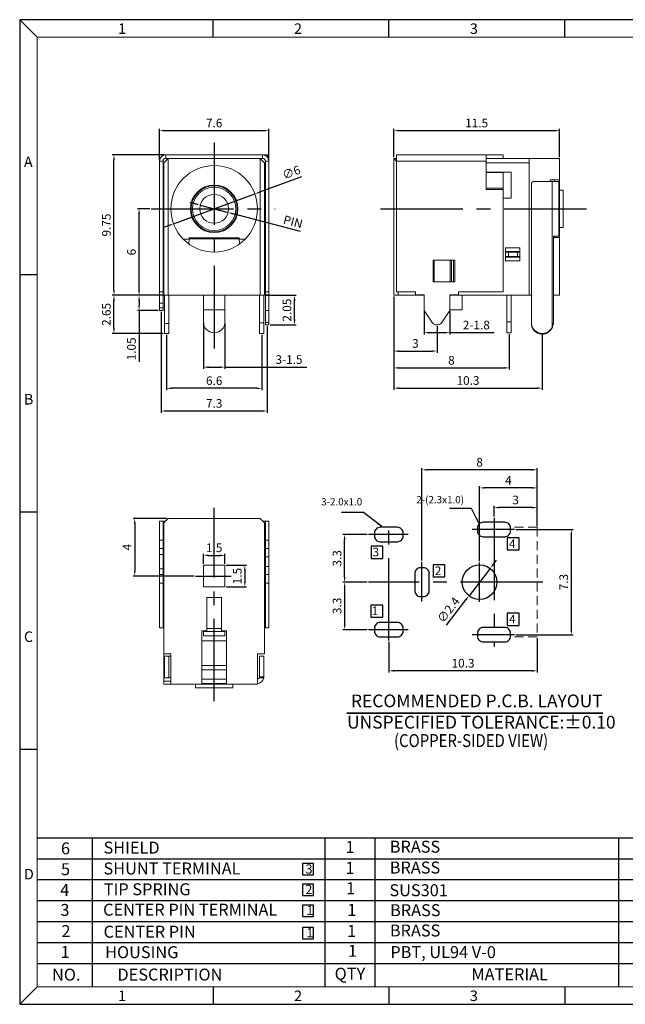
# Model space of a CAD drawing. Units: inches. Extents: x 89 to 189, y 1 to 70.
# Drawn here: x 89 to 131, y 1 to 70 of the extents above; entities that cross this region are included whole.
import ezdxf

# ---------------------------------------------------------------- set-up
doc = ezdxf.new("R2010")
doc.units = ezdxf.units.IN
doc.header["$MEASUREMENT"] = 0
doc.linetypes.add('CENTER2', pattern=[28.575, 19.05, -3.175, 3.175, -3.175])
doc.linetypes.add('DASHED2', pattern=[9.525, 6.35, -3.175])
for name, color, linetype in [('5-3', 2, 'Continuous'), ('cen', 1, 'CENTER2'), ('DIM', 1, 'Continuous'), ('draw', 7, 'Continuous')]:
    doc.layers.add(name, color=color, linetype=linetype)
for name, color, linetype, lineweight in [('DAS', 1, 'DASHED2', 5), ('DC0036A-01', 11, 'Continuous', 20), ('DC0036A-02', 51, 'Continuous', 20), ('DC0036A-03', 91, 'Continuous', 20), ('DC0036A-04', 241, 'Continuous', 20), ('基座', 7, 'Continuous', 20), ('插针', 30, 'Continuous', 20)]:
    doc.layers.add(name, color=color, linetype=linetype, lineweight=lineweight)
doc.styles.add('COMPLEX', font='COMPLEX.SHX', dxfattribs={"bigfont": 'OKV.SHX'})
doc.styles.add('ROMANS', font='romans', dxfattribs={"width": 0.85})
doc.styles.get("Standard").update_dxf_attribs({"font": 'arial.ttf'})
doc.styles.add('YUJUN', font='simplex.shx', dxfattribs={"oblique": 10})
doc.dimstyles.new('0.3', dxfattribs={"dimscale": 0.3, "dimtxt": 2, "dimasz": 1.2, "dimexe": 0.4, "dimexo": 0.3, "dimgap": 0.5, "dimtad": 1, "dimzin": 9, "dimdsep": 46, "dimtxsty": 'ROMANS', "dimcen": 1, "dimclrd": 256, "dimclre": 256, "dimclrt": 6, "dimadec": 1, "dimazin": 2, "dimtfac": 1, "dimtmove": 0, "dimatfit": 3, "dimfxl": 1, "dimlwd": -1, "dimlwe": -1, "dimarcsym": 0})

# ---------------------------------------------------------------- blocks, each defined once
blk = doc.blocks.new('*D66')
at = {"layer": 'DEFPOINTS', "color": 0}
for p in [(99.53, 47.828), (106.13, 47.827), (99.53, 44.027)]:
    blk.add_point(p, dxfattribs=at)
at = {"layer": 'DIM'}
for p, q in [((99.53, 47.738), (99.53, 43.907)), ((106.13, 47.737), (106.13, 43.907)), ((105.77, 44.027), (99.89, 44.027))]:
    blk.add_line(p, q, dxfattribs=at)
for points in [[(99.89, 44.087), (99.89, 43.967), (99.53, 44.027)], [(105.77, 44.087), (105.77, 43.967), (106.13, 44.027)]]:
    blk.add_solid(points, dxfattribs=at)
at = {"layer": 'DIM', "color": 6, "insert": (102.83, 44.477), "char_height": 0.6, "attachment_point": 5, "style": 'ROMANS'}
blk.add_mtext('6.6', dxfattribs=at)
blk = doc.blocks.new('*D67')
at = {"layer": 'DEFPOINTS', "color": 0}
for p in [(99.155, 49.422), (106.505, 48.422), (106.505, 42.454)]:
    blk.add_point(p, dxfattribs=at)
at = {"layer": 'DIM'}
for p, q in [((99.155, 49.332), (99.155, 42.334)), ((106.505, 48.332), (106.505, 42.334)), ((99.515, 42.454), (106.145, 42.454))]:
    blk.add_line(p, q, dxfattribs=at)
for points in [[(99.515, 42.514), (99.515, 42.394), (99.155, 42.454)], [(106.145, 42.514), (106.145, 42.394), (106.505, 42.454)]]:
    blk.add_solid(points, dxfattribs=at)
at = {"layer": 'DIM', "color": 6, "insert": (102.83, 42.904), "char_height": 0.6, "attachment_point": 5, "style": 'ROMANS'}
blk.add_mtext('7.3', dxfattribs=at)
blk = doc.blocks.new('*D68')
at = {"layer": 'DEFPOINTS', "color": 0}
for p in [(103.58, 31.754), (103.58, 30.254), (104.959, 30.254)]:
    blk.add_point(p, dxfattribs=at)
at = {"layer": 'DIM'}
for p, q in [((103.67, 31.754), (105.079, 31.754)), ((104.959, 31.394), (104.959, 30.614)), ((103.67, 30.254), (105.079, 30.254))]:
    blk.add_line(p, q, dxfattribs=at)
for points in [[(104.899, 31.394), (105.019, 31.394), (104.959, 31.754)], [(104.899, 30.614), (105.019, 30.614), (104.959, 30.254)]]:
    blk.add_solid(points, dxfattribs=at)
at = {"layer": 'DIM', "color": 6, "insert": (104.509, 31.004), "char_height": 0.6, "attachment_point": 5, "rotation": 90, "style": 'ROMANS'}
blk.add_mtext('1.5', dxfattribs=at)
blk = doc.blocks.new('*D69')
at = {"layer": 'DEFPOINTS', "color": 0}
for p in [(103.58, 32.436), (102.08, 31.754), (103.58, 31.754)]:
    blk.add_point(p, dxfattribs=at)
at = {"layer": 'DIM'}
for p, q in [((102.08, 31.844), (102.08, 32.556)), ((102.44, 32.436), (103.22, 32.436)), ((103.58, 31.844), (103.58, 32.556))]:
    blk.add_line(p, q, dxfattribs=at)
for points in [[(102.44, 32.496), (102.44, 32.376), (102.08, 32.436)], [(103.22, 32.496), (103.22, 32.376), (103.58, 32.436)]]:
    blk.add_solid(points, dxfattribs=at)
at = {"layer": 'DIM', "color": 6, "insert": (102.83, 32.886), "char_height": 0.6, "attachment_point": 5, "style": 'ROMANS'}
blk.add_mtext('1.5', dxfattribs=at)
blk = doc.blocks.new('*D70')
at = {"layer": 'DEFPOINTS', "color": 0}
for p in [(99.63, 35.004), (97.319, 31.004), (101.534, 31.004)]:
    blk.add_point(p, dxfattribs=at)
at = {"layer": 'DIM'}
for p, q in [((99.54, 35.004), (97.199, 35.004)), ((97.319, 34.644), (97.319, 31.364)), ((101.444, 31.004), (97.199, 31.004))]:
    blk.add_line(p, q, dxfattribs=at)
for points in [[(97.259, 34.644), (97.379, 34.644), (97.319, 35.004)], [(97.259, 31.364), (97.379, 31.364), (97.319, 31.004)]]:
    blk.add_solid(points, dxfattribs=at)
at = {"layer": 'DIM', "color": 6, "insert": (96.869, 33.004), "char_height": 0.6, "attachment_point": 5, "rotation": 90, "style": 'ROMANS'}
blk.add_mtext('4', dxfattribs=at)
blk = doc.blocks.new('*D71')
at = {"layer": 'DEFPOINTS', "color": 0}
for p in [(117.391, 49.477), (119.191, 49.477), (117.391, 47.887)]:
    blk.add_point(p, dxfattribs=at)
at = {"layer": 'DIM'}
for p, q in [((117.391, 49.387), (117.391, 47.767)), ((119.191, 49.387), (119.191, 47.767)), ((117.751, 47.887), (118.831, 47.887)), ((119.191, 47.887), (122.26, 47.887))]:
    blk.add_line(p, q, dxfattribs=at)
for points in [[(117.751, 47.947), (117.751, 47.827), (117.391, 47.887)], [(118.831, 47.947), (118.831, 47.827), (119.191, 47.887)]]:
    blk.add_solid(points, dxfattribs=at)
at = {"layer": 'DIM', "color": 6, "insert": (121.018, 48.337), "char_height": 0.6, "attachment_point": 5, "style": 'ROMANS'}
blk.add_mtext('2-1.8', dxfattribs=at)
blk = doc.blocks.new('*D72')
at = {"layer": 'DEFPOINTS', "color": 0}
for p in [(126.791, 61.901), (115.291, 59.977), (126.791, 59.977)]:
    blk.add_point(p, dxfattribs=at)
at = {"layer": 'DIM'}
for p, q in [((115.291, 60.067), (115.291, 62.021)), ((115.651, 61.901), (126.431, 61.901)), ((126.791, 60.067), (126.791, 62.021))]:
    blk.add_line(p, q, dxfattribs=at)
for points in [[(115.651, 61.961), (115.651, 61.841), (115.291, 61.901)], [(126.431, 61.961), (126.431, 61.841), (126.791, 61.901)]]:
    blk.add_solid(points, dxfattribs=at)
at = {"layer": 'DIM', "color": 6, "insert": (121.041, 62.351), "char_height": 0.6, "attachment_point": 5, "style": 'ROMANS'}
blk.add_mtext('11.5', dxfattribs=at)
blk = doc.blocks.new('*D73')
at = {"layer": 'DEFPOINTS', "color": 0}
for p in [(115.291, 50.477), (125.591, 47.827), (125.591, 44.042)]:
    blk.add_point(p, dxfattribs=at)
at = {"layer": 'DIM'}
for p, q in [((115.291, 50.387), (115.291, 43.922)), ((125.591, 47.737), (125.591, 43.922)), ((115.651, 44.042), (125.231, 44.042))]:
    blk.add_line(p, q, dxfattribs=at)
for points in [[(115.651, 44.102), (115.651, 43.982), (115.291, 44.042)], [(125.231, 44.102), (125.231, 43.982), (125.591, 44.042)]]:
    blk.add_solid(points, dxfattribs=at)
at = {"layer": 'DIM', "color": 6, "insert": (120.441, 44.492), "char_height": 0.6, "attachment_point": 5, "style": 'ROMANS'}
blk.add_mtext('10.3', dxfattribs=at)
blk = doc.blocks.new('*D74')
at = {"layer": 'DEFPOINTS', "color": 0}
for p in [(115.291, 50.477), (123.291, 47.878), (123.291, 45.441)]:
    blk.add_point(p, dxfattribs=at)
at = {"layer": 'DIM'}
for p, q in [((115.291, 50.387), (115.291, 45.321)), ((123.291, 47.788), (123.291, 45.321)), ((115.651, 45.441), (122.931, 45.441))]:
    blk.add_line(p, q, dxfattribs=at)
for points in [[(115.651, 45.501), (115.651, 45.381), (115.291, 45.441)], [(122.931, 45.501), (122.931, 45.381), (123.291, 45.441)]]:
    blk.add_solid(points, dxfattribs=at)
at = {"layer": 'DIM', "color": 6, "insert": (119.291, 45.891), "char_height": 0.6, "attachment_point": 5, "style": 'ROMANS'}
blk.add_mtext('8', dxfattribs=at)
blk = doc.blocks.new('*D75')
at = {"layer": 'DEFPOINTS', "color": 0}
for p in [(115.291, 50.477), (118.291, 48.422), (118.291, 46.611)]:
    blk.add_point(p, dxfattribs=at)
at = {"layer": 'DIM'}
for p, q in [((115.291, 50.387), (115.291, 46.491)), ((118.291, 48.332), (118.291, 46.491)), ((115.651, 46.611), (117.931, 46.611))]:
    blk.add_line(p, q, dxfattribs=at)
for points in [[(115.651, 46.671), (115.651, 46.551), (115.291, 46.611)], [(117.931, 46.671), (117.931, 46.551), (118.291, 46.611)]]:
    blk.add_solid(points, dxfattribs=at)
at = {"layer": 'DIM', "color": 6, "insert": (116.791, 47.061), "char_height": 0.6, "attachment_point": 5, "style": 'ROMANS'}
blk.add_mtext('3', dxfattribs=at)
blk = doc.blocks.new('*D76')
at = {"layer": 'DEFPOINTS', "color": 0}
for p in [(102.08, 48.628), (103.58, 48.628), (103.58, 45.493)]:
    blk.add_point(p, dxfattribs=at)
at = {"layer": 'DIM'}
for p, q in [((102.08, 48.538), (102.08, 45.373)), ((103.58, 48.538), (103.58, 45.373)), ((102.44, 45.493), (103.22, 45.493)), ((103.58, 45.493), (109.264, 45.493))]:
    blk.add_line(p, q, dxfattribs=at)
for points in [[(102.44, 45.553), (102.44, 45.433), (102.08, 45.493)], [(103.22, 45.553), (103.22, 45.433), (103.58, 45.493)]]:
    blk.add_solid(points, dxfattribs=at)
at = {"layer": 'DIM', "color": 6, "insert": (108.021, 45.943), "char_height": 0.6, "attachment_point": 5, "style": 'ROMANS'}
blk.add_mtext('3-1.5', dxfattribs=at)
blk = doc.blocks.new('*D77')
at = {"layer": 'DEFPOINTS', "color": 0}
for p in [(106.33, 50.477), (108.408, 50.477), (106.63, 48.422)]:
    blk.add_point(p, dxfattribs=at)
at = {"layer": 'DIM'}
for p, q in [((106.42, 50.477), (108.528, 50.477)), ((108.408, 48.782), (108.408, 50.117)), ((106.72, 48.422), (108.528, 48.422))]:
    blk.add_line(p, q, dxfattribs=at)
for points in [[(108.348, 50.117), (108.468, 50.117), (108.408, 50.477)], [(108.348, 48.782), (108.468, 48.782), (108.408, 48.422)]]:
    blk.add_solid(points, dxfattribs=at)
at = {"layer": 'DIM', "color": 6, "insert": (107.958, 49.449), "char_height": 0.6, "attachment_point": 5, "rotation": 90, "style": 'ROMANS'}
blk.add_mtext('2.05', dxfattribs=at)
blk = doc.blocks.new('*D78')
at = {"layer": 'DEFPOINTS', "color": 0}
for p in [(101.863, 56.732), (103.797, 56.222)]:
    blk.add_point(p, dxfattribs=at)
at = {"layer": 'DIM'}
for p, q in [((101.515, 56.824), (101.167, 56.916)), ((101.863, 56.732), (103.797, 56.222)), ((108.817, 54.897), (104.145, 56.13))]:
    blk.add_line(p, q, dxfattribs=at)
for points in [[(101.53, 56.882), (101.499, 56.766), (101.863, 56.732)], [(104.16, 56.188), (104.129, 56.072), (103.797, 56.222)]]:
    blk.add_solid(points, dxfattribs=at)
at = {"layer": 'DIM', "color": 6, "insert": (108.282, 55.503), "char_height": 0.6, "attachment_point": 5, "rotation": 345.21784, "style": 'ROMANS'}
blk.add_mtext('PIN', dxfattribs=at)
blk = doc.blocks.new('*D79')
at = {"layer": 'DEFPOINTS', "color": 0}
for p in [(105.645, 57.512), (100.014, 55.442)]:
    blk.add_point(p, dxfattribs=at)
at = {"layer": 'DIM'}
for p, q in [((108.882, 58.701), (105.983, 57.636)), ((100.014, 55.442), (105.645, 57.512)), ((99.676, 55.318), (99.338, 55.193))]:
    blk.add_line(p, q, dxfattribs=at)
for points in [[(105.963, 57.692), (106.004, 57.58), (105.645, 57.512)], [(99.655, 55.374), (99.697, 55.261), (100.014, 55.442)]]:
    blk.add_solid(points, dxfattribs=at)
at = {"layer": 'DIM', "color": 6, "insert": (108.21, 58.934), "char_height": 0.6, "attachment_point": 5, "rotation": 20.18158, "style": 'ROMANS'}
blk.add_mtext('∅6', dxfattribs=at)
blk = doc.blocks.new('*D80')
at = {"layer": 'DEFPOINTS', "color": 0}
for p in [(95.878, 50.477), (99.33, 50.477), (99.38, 47.828)]:
    blk.add_point(p, dxfattribs=at)
at = {"layer": 'DIM'}
for p, q in [((99.24, 50.477), (95.758, 50.477)), ((95.878, 48.188), (95.878, 50.117)), ((99.29, 47.828), (95.758, 47.828))]:
    blk.add_line(p, q, dxfattribs=at)
for points in [[(95.818, 50.117), (95.938, 50.117), (95.878, 50.477)], [(95.818, 48.188), (95.938, 48.188), (95.878, 47.828)]]:
    blk.add_solid(points, dxfattribs=at)
at = {"layer": 'DIM', "color": 6, "insert": (95.428, 49.152), "char_height": 0.6, "attachment_point": 5, "rotation": 90, "style": 'ROMANS'}
blk.add_mtext('2.65', dxfattribs=at)
blk = doc.blocks.new('*D81')
at = {"layer": 'DEFPOINTS', "color": 0}
for p in [(97.619, 50.477), (99.33, 50.477), (99.03, 49.422)]:
    blk.add_point(p, dxfattribs=at)
at = {"layer": 'DIM'}
for p, q in [((99.24, 50.477), (97.499, 50.477)), ((97.619, 50.117), (97.619, 49.782)), ((98.94, 49.422), (97.499, 49.422)), ((97.619, 49.422), (97.619, 45.87))]:
    blk.add_line(p, q, dxfattribs=at)
for points in [[(97.559, 50.117), (97.679, 50.117), (97.619, 50.477)], [(97.559, 49.782), (97.679, 49.782), (97.619, 49.422)]]:
    blk.add_solid(points, dxfattribs=at)
at = {"layer": 'DIM', "color": 6, "insert": (97.169, 46.761), "char_height": 0.6, "attachment_point": 5, "rotation": 90, "style": 'ROMANS'}
blk.add_mtext('1.05', dxfattribs=at)
blk = doc.blocks.new('*D82')
at = {"layer": 'DEFPOINTS', "color": 0}
for p in [(95.878, 60.227), (99.48, 60.227), (99.33, 50.477)]:
    blk.add_point(p, dxfattribs=at)
at = {"layer": 'DIM'}
for p, q in [((99.39, 60.227), (95.758, 60.227)), ((95.878, 50.837), (95.878, 59.867)), ((99.24, 50.477), (95.758, 50.477))]:
    blk.add_line(p, q, dxfattribs=at)
for points in [[(95.818, 59.867), (95.938, 59.867), (95.878, 60.227)], [(95.818, 50.837), (95.938, 50.837), (95.878, 50.477)]]:
    blk.add_solid(points, dxfattribs=at)
at = {"layer": 'DIM', "color": 6, "insert": (95.428, 55.352), "char_height": 0.6, "attachment_point": 5, "rotation": 90, "style": 'ROMANS'}
blk.add_mtext('9.75', dxfattribs=at)
blk = doc.blocks.new('*D83')
at = {"layer": 'DEFPOINTS', "color": 0}
for p in [(97.619, 56.477), (98.464, 56.477), (99.33, 50.477)]:
    blk.add_point(p, dxfattribs=at)
at = {"layer": 'DIM'}
for p, q in [((98.374, 56.477), (97.499, 56.477)), ((97.619, 50.837), (97.619, 56.117)), ((99.24, 50.477), (97.499, 50.477))]:
    blk.add_line(p, q, dxfattribs=at)
for points in [[(97.559, 56.117), (97.679, 56.117), (97.619, 56.477)], [(97.559, 50.837), (97.679, 50.837), (97.619, 50.477)]]:
    blk.add_solid(points, dxfattribs=at)
at = {"layer": 'DIM', "color": 6, "insert": (97.169, 53.477), "char_height": 0.6, "attachment_point": 5, "rotation": 90, "style": 'ROMANS'}
blk.add_mtext('6', dxfattribs=at)
blk = doc.blocks.new('*D84')
at = {"layer": 'DEFPOINTS', "color": 0}
for p in [(106.63, 61.901), (99.03, 59.777), (106.63, 59.777)]:
    blk.add_point(p, dxfattribs=at)
at = {"layer": 'DIM'}
for p, q in [((99.03, 59.867), (99.03, 62.021)), ((99.39, 61.901), (106.27, 61.901)), ((106.63, 59.867), (106.63, 62.021))]:
    blk.add_line(p, q, dxfattribs=at)
for points in [[(99.39, 61.961), (99.39, 61.841), (99.03, 61.901)], [(106.27, 61.961), (106.27, 61.841), (106.63, 61.901)]]:
    blk.add_solid(points, dxfattribs=at)
at = {"layer": 'DIM', "color": 6, "insert": (102.83, 62.351), "char_height": 0.6, "attachment_point": 5, "style": 'ROMANS'}
blk.add_mtext('7.6', dxfattribs=at)
blk = doc.blocks.new('*D85')
at = {"layer": 'DEFPOINTS', "color": 0}
for p in [(111.883, 33.884), (113.535, 33.884), (113.535, 30.584)]:
    blk.add_point(p, dxfattribs=at)
at = {"layer": 'DIM'}
for p, q in [((113.445, 33.884), (111.763, 33.884)), ((111.883, 30.944), (111.883, 33.524)), ((113.445, 30.584), (111.763, 30.584))]:
    blk.add_line(p, q, dxfattribs=at)
for points in [[(111.823, 33.524), (111.943, 33.524), (111.883, 33.884)], [(111.823, 30.944), (111.943, 30.944), (111.883, 30.584)]]:
    blk.add_solid(points, dxfattribs=at)
at = {"layer": 'DIM', "color": 6, "insert": (111.433, 32.234), "char_height": 0.6, "attachment_point": 5, "rotation": 90, "style": 'ROMANS'}
blk.add_mtext('3.3', dxfattribs=at)
blk = doc.blocks.new('*D86')
at = {"layer": 'DEFPOINTS', "color": 0}
for p in [(121.979, 31.534), (120.513, 29.634)]:
    blk.add_point(p, dxfattribs=at)
at = {"layer": 'DIM'}
for p, q in [((122.199, 31.819), (122.419, 32.104)), ((121.979, 31.534), (120.513, 29.634)), ((118.94, 27.596), (120.293, 29.349))]:
    blk.add_line(p, q, dxfattribs=at)
for points in [[(122.151, 31.856), (122.246, 31.783), (121.979, 31.534)], [(120.245, 29.386), (120.34, 29.312), (120.513, 29.634)]]:
    blk.add_solid(points, dxfattribs=at)
at = {"layer": 'DIM', "color": 6, "insert": (119.15, 28.605), "char_height": 0.6, "attachment_point": 5, "rotation": 52.34649, "style": 'ROMANS'}
blk.add_mtext('∅2.4', dxfattribs=at)
blk = doc.blocks.new('*D87')
at = {"layer": 'DEFPOINTS', "color": 0}
for p in [(113.535, 30.584), (111.883, 27.284), (113.543, 27.284)]:
    blk.add_point(p, dxfattribs=at)
at = {"layer": 'DIM'}
for p, q in [((113.445, 30.584), (111.763, 30.584)), ((111.883, 30.224), (111.883, 27.644)), ((113.453, 27.284), (111.763, 27.284))]:
    blk.add_line(p, q, dxfattribs=at)
for points in [[(111.823, 30.224), (111.943, 30.224), (111.883, 30.584)], [(111.823, 27.644), (111.943, 27.644), (111.883, 27.284)]]:
    blk.add_solid(points, dxfattribs=at)
at = {"layer": 'DIM', "color": 6, "insert": (111.433, 28.934), "char_height": 0.6, "attachment_point": 5, "rotation": 90, "style": 'ROMANS'}
blk.add_mtext('3.3', dxfattribs=at)
blk = doc.blocks.new('*D88')
at = {"layer": 'DEFPOINTS', "color": 0}
for p in [(117.246, 38.371), (125.246, 34.384), (117.246, 31.986)]:
    blk.add_point(p, dxfattribs=at)
at = {"layer": 'DIM'}
for p, q in [((117.246, 32.076), (117.246, 38.491)), ((124.886, 38.371), (117.606, 38.371)), ((125.246, 34.474), (125.246, 38.491))]:
    blk.add_line(p, q, dxfattribs=at)
for points in [[(117.606, 38.431), (117.606, 38.311), (117.246, 38.371)], [(124.886, 38.431), (124.886, 38.311), (125.246, 38.371)]]:
    blk.add_solid(points, dxfattribs=at)
at = {"layer": 'DIM', "color": 6, "insert": (121.246, 38.821), "char_height": 0.6, "attachment_point": 5, "style": 'ROMANS'}
blk.add_mtext('8', dxfattribs=at)
blk = doc.blocks.new('*D89')
at = {"layer": 'DEFPOINTS', "color": 0}
for p in [(121.246, 37.119), (125.246, 34.384), (121.246, 31.939)]:
    blk.add_point(p, dxfattribs=at)
at = {"layer": 'DIM'}
for p, q in [((121.246, 32.029), (121.246, 37.239)), ((124.886, 37.119), (121.606, 37.119)), ((125.246, 34.474), (125.246, 37.239))]:
    blk.add_line(p, q, dxfattribs=at)
for points in [[(121.606, 37.179), (121.606, 37.059), (121.246, 37.119)], [(124.886, 37.179), (124.886, 37.059), (125.246, 37.119)]]:
    blk.add_solid(points, dxfattribs=at)
at = {"layer": 'DIM', "color": 6, "insert": (123.246, 37.569), "char_height": 0.6, "attachment_point": 5, "style": 'ROMANS'}
blk.add_mtext('4', dxfattribs=at)
blk = doc.blocks.new('*D90')
at = {"layer": 'DEFPOINTS', "color": 0}
for p in [(125.246, 26.784), (114.946, 26.533), (114.946, 24.429)]:
    blk.add_point(p, dxfattribs=at)
at = {"layer": 'DIM'}
for p, q in [((125.246, 26.694), (125.246, 24.309)), ((114.946, 26.443), (114.946, 24.309)), ((124.886, 24.429), (115.306, 24.429))]:
    blk.add_line(p, q, dxfattribs=at)
for points in [[(115.306, 24.489), (115.306, 24.369), (114.946, 24.429)], [(124.886, 24.489), (124.886, 24.369), (125.246, 24.429)]]:
    blk.add_solid(points, dxfattribs=at)
at = {"layer": 'DIM', "color": 6, "insert": (120.096, 24.879), "char_height": 0.6, "attachment_point": 5, "style": 'ROMANS'}
blk.add_mtext('10.3', dxfattribs=at)
blk = doc.blocks.new('*D91')
at = {"layer": 'DEFPOINTS', "color": 0}
for p in [(122.246, 35.751), (122.246, 35.041), (125.246, 34.384)]:
    blk.add_point(p, dxfattribs=at)
at = {"layer": 'DIM'}
for p, q in [((122.246, 35.131), (122.246, 35.871)), ((124.886, 35.751), (122.606, 35.751)), ((125.246, 34.474), (125.246, 35.871))]:
    blk.add_line(p, q, dxfattribs=at)
for points in [[(122.606, 35.811), (122.606, 35.691), (122.246, 35.751)], [(124.886, 35.811), (124.886, 35.691), (125.246, 35.751)]]:
    blk.add_solid(points, dxfattribs=at)
at = {"layer": 'DIM', "color": 6, "insert": (123.746, 36.201), "char_height": 0.6, "attachment_point": 5, "style": 'ROMANS'}
blk.add_mtext('3', dxfattribs=at)
blk = doc.blocks.new('*D92')
at = {"layer": 'DEFPOINTS', "color": 0}
for p in [(123.67, 34.234), (123.67, 26.934), (127.609, 26.934)]:
    blk.add_point(p, dxfattribs=at)
at = {"layer": 'DIM'}
for p, q in [((123.76, 34.234), (127.729, 34.234)), ((127.609, 33.874), (127.609, 27.294)), ((123.76, 26.934), (127.729, 26.934))]:
    blk.add_line(p, q, dxfattribs=at)
for points in [[(127.549, 33.874), (127.669, 33.874), (127.609, 34.234)], [(127.549, 27.294), (127.669, 27.294), (127.609, 26.934)]]:
    blk.add_solid(points, dxfattribs=at)
at = {"layer": 'DIM', "color": 6, "insert": (127.159, 30.584), "char_height": 0.6, "attachment_point": 5, "rotation": 90, "style": 'ROMANS'}
blk.add_mtext('7.3', dxfattribs=at)

msp = doc.modelspace()

# ---------------------------------------------------------------- linework, layer by layer
at = {"color": 0, "linetype": 'Continuous'}
for p, q in [((90.557, 68.377), (89.336, 69.597)), ((102.758, 68.377), (102.758, 69.597)), ((114.959, 68.377), (114.959, 69.597)), ((127.16, 68.377), (127.16, 69.597)), ((90.557, 51.905), (89.336, 51.905)), ((90.557, 35.433), (89.336, 35.433)), ((90.557, 18.962), (89.336, 18.962)), ((90.557, 2.516), (89.336, 1.296)), ((102.758, 2.516), (102.758, 1.296)), ((114.959, 2.516), (114.959, 1.296)), ((127.16, 2.516), (127.16, 1.296))]:
    msp.add_line(p, q, dxfattribs=at)
for p, q in [((89.336, 69.597), (89.336, 1.296)), ((189.387, 69.597), (89.336, 69.597)), ((94.363, 12.841), (94.363, 2.516)), ((110.516, 12.841), (110.516, 2.516)), ((114.009, 2.516), (114.009, 12.841)), ((130.916, 2.516), (130.916, 12.841)), ((89.336, 1.296), (189.387, 1.296))]:
    msp.add_line(p, q)
at = {"color": 7, "linetype": 'Continuous', "lineweight": 0}
for p, q in [((90.557, 68.377), (188.167, 68.377)), ((90.557, 68.377), (90.557, 2.516)), ((188.167, 2.516), (90.557, 2.516))]:
    msp.add_line(p, q, dxfattribs=at)
at = {"color": 0}
for p, q in [((90.557, 12.841), (142.516, 12.841)), ((90.557, 11.394), (142.516, 11.394)), ((90.557, 9.942), (142.516, 9.942)), ((90.557, 8.489), (142.516, 8.489)), ((90.557, 7.037), (142.516, 7.037)), ((90.557, 5.584), (142.516, 5.584)), ((90.557, 4.132), (142.516, 4.132))]:
    msp.add_line(p, q, dxfattribs=at)
at = {"color": 3}
for points in [[(123.988, 33.646), (123.17, 33.646), (123.17, 32.812), (123.988, 32.812)], [(114.533, 33.067), (113.715, 33.067), (113.715, 32.232), (114.533, 32.232)], [(118.834, 31.773), (118.016, 31.773), (118.016, 30.939), (118.834, 30.939)], [(114.527, 28.974), (113.709, 28.974), (113.709, 28.14), (114.527, 28.14)], [(123.988, 28.418), (123.17, 28.418), (123.17, 27.583), (123.988, 27.583)]]:
    msp.add_lwpolyline(points, close=True, dxfattribs=at)
at = {"color": 2}
for points in [[(108.95, 10.269), (109.733, 10.269), (109.733, 11.052), (108.95, 11.052)], [(108.95, 8.849), (109.733, 8.849), (109.733, 9.632), (108.95, 9.632)], [(108.95, 7.396), (109.733, 7.396), (109.733, 8.179), (108.95, 8.179)], [(108.95, 5.844), (109.733, 5.844), (109.733, 6.627), (108.95, 6.627)]]:
    msp.add_lwpolyline(points, close=True, dxfattribs=at)
at = {"layer": 'cen', "ltscale": 0.3}
for p, q in [((102.83, 61.087), (102.83, 46.505)), ((98.464, 56.477), (107.072, 56.477)), ((114.373, 56.477), (128.665, 56.477)), ((102.83, 22.319), (102.83, 35.734)), ((122.246, 35.041), (122.246, 26.118)), ((114.946, 26.533), (114.946, 34.539)), ((116.282, 33.884), (113.543, 33.884)), ((117.246, 29.248), (117.246, 31.986)), ((121.246, 29.218), (121.246, 31.939)), ((101.534, 31.004), (104.014, 31.004)), ((125.635, 30.584), (113.535, 30.584)), ((116.282, 27.284), (113.543, 27.284)), ((123.67, 26.934), (120.735, 26.934))]:
    msp.add_line(p, q, dxfattribs=at)
msp.add_lwpolyline([(123.67, 34.234), (120.735, 34.234)], dxfattribs=at)
at = {"layer": 'DAS', "ltscale": 0.1}
for p, q in [((125.246, 34.384), (123.396, 34.384)), ((125.246, 34.384), (125.246, 26.784)), ((125.246, 26.784), (123.396, 26.784))]:
    msp.add_line(p, q, dxfattribs=at)
at = {"layer": 'DC0036A-01', "linetype": 'Continuous', "lineweight": 15}
for p, q in [((124.841, 58.177), (124.841, 48.577)), ((126.288, 58.377), (125.041, 58.377)), ((126.288, 58.377), (126.288, 48.301)), ((126.738, 58.377), (126.288, 58.377)), ((126.738, 58.377), (126.738, 54.577)), ((126.382, 48.577), (126.382, 54.577)), ((126.382, 54.577), (126.738, 54.577)), ((105.976, 48.577), (105.976, 50.477)), ((105.98, 50.477), (105.98, 48.577)), ((106.28, 50.477), (106.28, 48.577)), ((106.28, 48.577), (105.98, 48.577)), ((105.98, 48.577), (105.98, 47.827)), ((106.28, 48.577), (106.28, 47.827)), ((105.98, 47.827), (106.28, 47.827)), ((106.28, 25.454), (105.98, 25.454)), ((105.98, 25.454), (105.98, 24.007)), ((106.28, 25.454), (106.28, 24.007)), ((103.68, 23.557), (101.98, 23.557))]:
    msp.add_line(p, q, dxfattribs=at)
for centre, radius, start, end in [((125.041, 58.177), 0.2, 90, 180), ((125.591, 48.577), 0.75, 180, 338.39348), ((105.83, 24.007), 0.15, 270, 347.92226), ((105.83, 24.007), 0.45, 270, 347.92226)]:
    msp.add_arc(centre, radius, start, end, dxfattribs=at)
for points in [[(126.288, 48.301), (126.382, 48.577)], [(105.98, 24.007), (105.976, 23.975)], [(105.976, 23.975), (106.27, 23.912)], [(105.98, 24.007), (106.28, 24.007)], [(106.28, 24.007), (106.27, 23.912)]]:
    msp.add_open_spline(points, degree=1, dxfattribs=at)
at = {"layer": 'DC0036A-02', "linetype": 'Continuous', "lineweight": 15}
for p, q in [((101.067, 54.049), (101.086, 54.384)), ((101.086, 54.384), (104.574, 54.384)), ((104.565, 54.471), (101.094, 54.471)), ((104.574, 54.384), (104.593, 54.049)), ((123.141, 50.477), (123.141, 48.628)), ((123.441, 50.477), (123.441, 48.628)), ((102.08, 48.628), (102.08, 49.477)), ((103.58, 49.477), (103.58, 48.628)), ((123.441, 48.628), (123.141, 48.628)), ((123.141, 48.628), (123.141, 47.878)), ((123.441, 48.628), (123.441, 47.878)), ((123.141, 47.878), (123.441, 47.878)), ((102.33, 27.354), (103.33, 27.354)), ((102.08, 27.154), (102.08, 27.204)), ((102.08, 26.854), (102.08, 27.154)), ((103.58, 27.154), (102.08, 27.154)), ((103.58, 26.854), (102.08, 26.854)), ((103.58, 27.204), (103.58, 27.154)), ((103.58, 26.854), (103.58, 27.154)), ((101.98, 26.515), (103.68, 26.515)), ((101.98, 24.798), (103.68, 24.798))]:
    msp.add_line(p, q, dxfattribs=at)
msp.add_arc((102.83, 48.628), 0.75, 180, 0, dxfattribs=at)
for points, knots in [([(101.086, 54.384), (101.087, 54.4), (101.088, 54.433), (101.091, 54.46), (101.093, 54.473), (101.094, 54.47), (101.094, 54.47)], [0, 0, 0, 0, 0.306828, 0.613656, 0.920485, 1, 1, 1, 1]), ([(104.565, 54.47), (104.566, 54.47), (104.567, 54.473), (104.569, 54.46), (104.571, 54.433), (104.573, 54.4), (104.574, 54.384)], [0, 0, 0, 0, 0.079515, 0.386344, 0.693172, 1, 1, 1, 1])]:
    msp.add_open_spline(points, degree=3, knots=knots, dxfattribs=at)
at = {"layer": 'DC0036A-03', "linetype": 'Continuous', "lineweight": 15}
for p, q in [((123.241, 53.477), (123.041, 53.477)), ((123.241, 53.477), (123.241, 53.177)), ((123.886, 53.477), (123.241, 53.477)), ((123.886, 53.477), (123.886, 53.177)), ((124.041, 53.477), (123.886, 53.477)), ((123.241, 53.177), (123.041, 53.177)), ((123.886, 53.177), (123.241, 53.177)), ((124.041, 53.177), (123.886, 53.177)), ((99.38, 50.477), (99.38, 48.528)), ((99.68, 50.477), (99.68, 48.528)), ((99.38, 48.528), (99.68, 48.528)), ((99.38, 48.528), (99.38, 47.828)), ((99.68, 48.528), (99.68, 47.828)), ((99.38, 47.828), (99.68, 47.828)), ((99.38, 25.454), (99.38, 23.954)), ((99.38, 25.454), (99.68, 25.454)), ((99.68, 25.454), (99.68, 23.954)), ((99.68, 25.454), (99.83, 25.454)), ((99.38, 23.954), (99.68, 23.954)), ((99.83, 23.954), (99.68, 23.954)), ((101.98, 24.504), (103.68, 24.504))]:
    msp.add_line(p, q, dxfattribs=at)
for centre, radius, start, end in [((124.291, 53.302), 0.325, 202.61986, 212.57897), ((125.591, 48.528), 0.75, 180, 350.79319)]:
    msp.add_arc(centre, radius, start, end, dxfattribs=at)
at = {"layer": 'DC0036A-04', "linetype": 'Continuous', "lineweight": 15}
for p, q in [((99.48, 60.227), (99.48, 59.977)), ((99.48, 60.227), (106.18, 60.227)), ((106.18, 60.227), (106.18, 59.977)), ((106.18, 60.227), (106.53, 60.227)), ((106.53, 60.227), (106.53, 60.06)), ((115.491, 60.227), (115.491, 59.777)), ((115.491, 60.227), (121.691, 60.227)), ((121.691, 59.777), (121.691, 60.227)), ((121.691, 60.227), (121.692, 60.227)), ((121.692, 60.227), (121.692, 59.977)), ((121.692, 60.227), (122.891, 60.227)), ((122.891, 60.227), (122.891, 59.977)), ((99.03, 50.722), (99.03, 59.777)), ((99.03, 59.777), (99.28, 59.777)), ((99.28, 50.722), (99.28, 59.777)), ((99.48, 59.977), (99.63, 59.977)), ((106.03, 59.977), (106.18, 59.977)), ((106.63, 59.777), (106.38, 59.777)), ((106.38, 59.777), (106.38, 50.722)), ((106.63, 59.777), (106.63, 50.722)), ((115.491, 59.777), (121.691, 59.777)), ((115.491, 59.777), (115.491, 50.722)), ((121.691, 59.977), (121.692, 59.977)), ((121.691, 57.822), (121.691, 59.777)), ((121.692, 59.977), (122.891, 59.977)), ((122.891, 58.998), (121.692, 58.998)), ((121.692, 58.998), (121.692, 57.916)), ((122.891, 57.916), (122.891, 58.998)), ((106.33, 58.613), (106.38, 58.49)), ((106.33, 57.946), (106.38, 57.823)), ((106.38, 57.823), (106.38, 57.823)), ((121.692, 57.822), (121.691, 57.822)), ((121.692, 57.916), (121.692, 57.822)), ((121.692, 57.916), (122.891, 57.916)), ((121.692, 57.822), (122.891, 57.822)), ((122.891, 57.822), (122.891, 57.916)), ((122.891, 50.722), (122.891, 57.822)), ((99.28, 52.922), (99.282, 52.922)), ((99.282, 52.922), (99.282, 51.422)), ((99.33, 52.922), (99.282, 52.922)), ((106.377, 52.922), (106.33, 52.922)), ((106.377, 52.922), (106.377, 51.422)), ((106.377, 52.922), (106.38, 52.922)), ((118.056, 52.923), (118.017, 52.922)), ((118.017, 52.922), (118.017, 51.422)), ((118.104, 52.922), (118.017, 52.922)), ((119.518, 52.923), (118.056, 52.923)), ((118.104, 52.922), (118.104, 51.422)), ((118.104, 52.922), (119.2, 52.922)), ((119.2, 51.422), (119.2, 52.922)), ((119.287, 52.922), (119.2, 52.922)), ((119.287, 51.422), (119.287, 52.922)), ((119.287, 52.922), (119.441, 52.922)), ((119.518, 51.421), (119.518, 52.923)), ((99.282, 51.422), (99.28, 51.422)), ((99.282, 51.422), (99.33, 51.422)), ((106.33, 51.422), (106.377, 51.422)), ((106.38, 51.422), (106.377, 51.422)), ((118.017, 51.422), (118.017, 51.421)), ((118.017, 51.422), (118.104, 51.422)), ((118.017, 51.421), (119.518, 51.421)), ((119.2, 51.422), (118.104, 51.422)), ((119.2, 51.422), (119.287, 51.422)), ((119.441, 51.422), (119.287, 51.422)), ((99.03, 50.722), (99.28, 50.722)), ((99.03, 50.522), (99.03, 50.722)), ((99.28, 50.522), (99.28, 50.722)), ((106.63, 50.722), (106.38, 50.722)), ((106.38, 50.722), (106.38, 50.522)), ((106.63, 50.722), (106.63, 50.522)), ((115.491, 50.722), (116.791, 50.722)), ((116.791, 50.722), (116.791, 50.522)), ((119.791, 50.722), (122.891, 50.722)), ((119.791, 50.522), (119.791, 50.722)), ((99.03, 50.522), (99.28, 50.522)), ((99.03, 49.922), (99.03, 50.522)), ((99.03, 49.922), (99.28, 49.922)), ((99.03, 49.601), (99.03, 49.922)), ((99.28, 49.922), (99.28, 50.522)), ((99.28, 49.601), (99.28, 49.922)), ((106.63, 50.522), (106.38, 50.522)), ((106.38, 50.522), (106.38, 49.422)), ((106.63, 50.522), (106.63, 49.422)), ((116.791, 50.522), (117.391, 50.522)), ((117.391, 50.522), (117.391, 49.422)), ((119.191, 50.522), (119.791, 50.522)), ((119.191, 49.422), (119.191, 50.522)), ((99.03, 49.601), (99.28, 49.601)), ((99.03, 49.422), (99.03, 49.601)), ((99.03, 49.422), (99.28, 49.422)), ((99.28, 49.422), (99.28, 49.601)), ((106.63, 49.422), (106.38, 49.422)), ((106.38, 49.422), (106.38, 48.595)), ((106.63, 49.422), (106.63, 48.595)), ((117.391, 49.422), (117.962, 48.595)), ((118.62, 48.595), (119.191, 49.422)), ((106.63, 48.595), (106.38, 48.595)), ((106.38, 48.595), (106.38, 48.422)), ((106.63, 48.595), (106.63, 48.422)), ((106.38, 48.422), (106.63, 48.422)), ((99.03, 34.804), (99.28, 34.804)), ((99.03, 33.504), (99.03, 34.804)), ((99.28, 33.504), (99.28, 34.804)), ((99.28, 34.804), (99.43, 34.804)), ((106.23, 34.804), (106.38, 34.804)), ((106.63, 34.804), (106.38, 34.804)), ((106.38, 34.804), (106.38, 33.504)), ((106.63, 34.804), (106.63, 33.504)), ((99.03, 33.504), (99.28, 33.504)), ((99.03, 32.904), (99.03, 33.504)), ((99.28, 32.904), (99.28, 33.504)), ((106.63, 33.504), (106.38, 33.504)), ((106.38, 33.504), (106.38, 32.904)), ((106.63, 33.504), (106.63, 32.904)), ((99.03, 32.904), (99.28, 32.904)), ((99.03, 32.508), (99.03, 32.904)), ((99.28, 32.508), (99.28, 32.904)), ((106.63, 32.904), (106.38, 32.904)), ((106.38, 32.904), (106.38, 32.333)), ((106.63, 32.904), (106.63, 32.333)), ((99.03, 32.508), (99.28, 32.508)), ((99.03, 31.5), (99.03, 32.508)), ((99.28, 31.5), (99.28, 32.508)), ((99.28, 32.263), (99.282, 32.263)), ((99.282, 32.263), (99.33, 32.106)), ((106.33, 32.106), (106.377, 32.263)), ((106.38, 32.263), (106.377, 32.263)), ((106.63, 32.333), (106.38, 32.333)), ((106.38, 32.333), (106.38, 31.675)), ((106.63, 32.333), (106.63, 31.675)), ((99.03, 31.5), (99.28, 31.5)), ((99.03, 31.104), (99.03, 31.5)), ((99.28, 31.104), (99.28, 31.5)), ((106.63, 31.675), (106.38, 31.675)), ((106.38, 31.675), (106.38, 31.104)), ((106.63, 31.675), (106.63, 31.104)), ((99.03, 31.104), (99.28, 31.104)), ((99.03, 30.504), (99.03, 31.104)), ((99.28, 31.41), (99.33, 31.246)), ((99.28, 30.504), (99.28, 31.104)), ((106.33, 31.246), (106.38, 31.41)), ((106.63, 31.104), (106.38, 31.104)), ((106.38, 31.104), (106.38, 30.504)), ((106.63, 31.104), (106.63, 30.504)), ((99.03, 30.504), (99.28, 30.504)), ((99.03, 27.404), (99.03, 30.504)), ((99.28, 27.404), (99.28, 30.504)), ((106.63, 30.504), (106.38, 30.504)), ((106.38, 30.504), (106.38, 27.404)), ((106.63, 30.504), (106.63, 27.404)), ((106.38, 28.604), (106.33, 28.604)), ((106.33, 28.603), (106.38, 28.603)), ((106.38, 28.603), (106.38, 27.404)), ((99.03, 27.404), (99.28, 27.404)), ((99.33, 27.404), (99.28, 27.404)), ((106.38, 27.404), (106.33, 27.404)), ((106.63, 27.404), (106.38, 27.404))]:
    msp.add_line(p, q, dxfattribs=at)
for centre, radius, start, end in [((99.48, 59.777), 0.45, 90, 180), ((106.18, 59.777), 0.45, 0, 90), ((99.48, 59.777), 0.2, 90, 180), ((106.18, 59.777), 0.2, 0, 90), ((118.291, 48.822), 0.4, 214.60664, 325.39336), ((99.33, 32.278), 0.05, 180, 196.9), ((106.33, 32.278), 0.05, 343.1, 0)]:
    msp.add_arc(centre, radius, start, end, dxfattribs=at)
at = {"layer": 'DIM', "const_width": 0.107, "flags": 128}
msp.add_lwpolyline([(112.015, 21.499), (129.809, 21.499)], dxfattribs=at)
at = {"layer": 'draw'}
for points in [[(115.546, 33.384, 0.414214), (115.946, 33.784), (115.946, 33.984, 0.414214), (115.546, 34.384), (114.346, 34.384, 0.414214), (113.946, 33.984), (113.946, 33.784, 0.414214), (114.346, 33.384)], [(121.496, 34.734, 0.414214), (121.096, 34.334), (121.096, 34.134, 0.414214), (121.496, 33.734), (122.996, 33.734, 0.414214), (123.396, 34.134), (123.396, 34.334, 0.414214), (122.996, 34.734)], [(116.746, 29.984, 0.414214), (117.146, 29.584), (117.346, 29.584, 0.414214), (117.746, 29.984), (117.746, 31.184, 0.414214), (117.346, 31.584), (117.146, 31.584, 0.414214), (116.746, 31.184)], [(115.546, 26.784, 0.414214), (115.946, 27.184), (115.946, 27.384, 0.414214), (115.546, 27.784), (114.346, 27.784, 0.414214), (113.946, 27.384), (113.946, 27.184, 0.414214), (114.346, 26.784)], [(121.496, 27.434, 0.414214), (121.096, 27.034), (121.096, 26.834, 0.414214), (121.496, 26.434), (122.996, 26.434, 0.414214), (123.396, 26.834), (123.396, 27.034, 0.414214), (122.996, 27.434)]]:
    msp.add_lwpolyline(points, format="xyb", close=True, dxfattribs=at)
msp.add_circle((121.246, 30.584), 1.2, dxfattribs=at)
at = {"layer": '基座', "linetype": 'Continuous', "lineweight": 15}
for p, q in [((99.33, 59.677), (99.63, 59.977)), ((99.33, 50.477), (99.33, 59.677)), ((99.63, 50.477), (99.63, 59.977)), ((99.63, 59.977), (106.03, 59.977)), ((106.03, 59.977), (106.03, 50.477)), ((106.03, 59.977), (106.33, 59.677)), ((106.33, 59.677), (106.33, 50.477)), ((115.291, 59.977), (115.491, 59.977)), ((115.291, 59.977), (115.491, 59.777)), ((115.291, 59.977), (115.291, 50.477)), ((124.691, 59.677), (121.691, 59.677)), ((122.891, 59.977), (124.691, 59.977)), ((124.691, 59.677), (124.691, 59.977)), ((124.691, 59.977), (126.791, 59.977)), ((124.691, 50.477), (124.691, 59.677)), ((126.791, 58.477), (126.791, 59.977)), ((121.691, 59.027), (123.441, 59.027)), ((123.441, 59.027), (123.441, 57.227)), ((126.141, 58.477), (126.791, 58.477)), ((126.141, 58.377), (126.141, 58.477)), ((126.441, 58.477), (126.441, 58.377)), ((126.791, 58.477), (126.791, 57.777)), ((123.441, 57.227), (122.891, 57.227)), ((126.791, 55.177), (126.791, 54.477)), ((100.687, 54.377), (101.085, 54.377)), ((104.574, 54.377), (104.972, 54.377)), ((126.791, 54.477), (126.382, 54.477)), ((126.441, 54.577), (126.441, 54.477)), ((126.791, 50.477), (126.791, 54.477)), ((123.041, 53.777), (124.041, 53.777)), ((123.041, 52.877), (123.041, 53.777)), ((124.041, 53.527), (123.041, 53.527)), ((124.041, 53.777), (124.041, 52.877)), ((119.441, 52.923), (119.441, 51.421)), ((123.041, 53.127), (124.041, 53.127)), ((124.041, 52.877), (123.041, 52.877)), ((115.591, 50.722), (115.591, 50.477)), ((99.33, 50.477), (99.63, 50.477)), ((106.03, 50.477), (99.63, 50.477)), ((102.08, 50.477), (102.08, 49.477)), ((103.58, 49.477), (103.58, 50.477)), ((106.03, 50.477), (106.33, 50.477)), ((115.291, 50.477), (115.591, 50.477)), ((117.391, 50.477), (115.591, 50.477)), ((124.691, 50.477), (119.191, 50.477)), ((120.041, 50.477), (120.041, 49.477)), ((124.841, 50.477), (124.691, 50.477)), ((126.791, 50.477), (126.382, 50.477)), ((102.08, 49.477), (103.58, 49.477)), ((119.191, 49.477), (120.041, 49.477)), ((99.33, 34.704), (99.63, 35.004)), ((106.03, 35.004), (99.63, 35.004)), ((106.03, 35.004), (106.33, 34.704)), ((99.33, 25.604), (99.33, 34.704)), ((106.33, 25.604), (106.33, 34.704)), ((102.08, 31.754), (103.58, 31.754)), ((102.08, 30.254), (102.08, 31.754)), ((103.58, 31.754), (103.58, 30.254)), ((103.58, 30.254), (102.08, 30.254)), ((102.33, 29.504), (103.33, 29.504)), ((102.33, 27.204), (102.33, 29.504)), ((103.33, 29.504), (103.33, 27.204)), ((101.98, 27.204), (102.33, 27.204)), ((101.98, 23.504), (101.98, 27.204)), ((103.33, 27.204), (103.68, 27.204)), ((103.68, 27.204), (103.68, 23.504)), ((99.33, 25.604), (99.83, 25.604)), ((99.33, 23.704), (99.33, 25.604)), ((99.83, 25.604), (99.83, 23.504)), ((105.83, 25.604), (106.33, 25.604)), ((105.83, 23.504), (105.83, 25.604)), ((99.83, 23.704), (99.33, 23.704)), ((99.33, 23.504), (99.33, 23.704)), ((99.33, 23.504), (99.83, 23.504)), ((99.83, 23.504), (101.98, 23.504)), ((103.68, 23.854), (101.98, 23.854)), ((103.68, 23.504), (105.83, 23.504))]:
    msp.add_line(p, q, dxfattribs=at)
for radius in [3, 1.65]:
    msp.add_circle((102.83, 56.477), radius, dxfattribs=at)
at = {"layer": '插针', "linetype": 'Continuous', "lineweight": 15}
for p, q in [((127.041, 57.777), (126.791, 57.777)), ((126.791, 57.777), (126.791, 55.177)), ((127.041, 57.777), (127.041, 55.177)), ((126.791, 55.177), (127.041, 55.177)), ((101.53, 23.504), (101.53, 23.254)), ((102.769, 23.254), (101.53, 23.254)), ((102.769, 23.504), (101.98, 23.504)), ((103.68, 23.504), (102.769, 23.504)), ((104.13, 23.254), (102.769, 23.254)), ((104.13, 23.254), (104.13, 23.504))]:
    msp.add_line(p, q, dxfattribs=at)
for radius in [1.6, 1.5, 1]:
    msp.add_circle((102.83, 56.477), radius, dxfattribs=at)
for centre, start, end in [((126.691, 57.577), 298.22981, 0), ((126.691, 55.377), 0, 61.77019)]:
    msp.add_arc(centre, 0.1, start, end, dxfattribs=at)

# ---------------------------------------------------------------- texts
at = {"color": 3, "char_height": 0.6, "width": 1.16292, "attachment_point": 9}
for s, insert in [('{\\fSimSun|b0|i0|c134|p2;4}', (123.746, 32.94)), ('{\\fSimSun|b0|i0|c134|p2;3}', (114.274, 32.37)), ('{\\fSimSun|b0|i0|c134|p2;2}', (118.592, 31.067)), ('{\\fSimSun|b0|i0|c134|p2;1}', (114.213, 28.294)), ('{\\fSimSun|b0|i0|c134|p2;4}', (123.746, 27.712))]:
    msp.add_mtext(s, dxfattribs=dict(at, insert=insert))
at = {"color": 0, "linetype": 'Continuous', "lineweight": 0, "attachment_point": 1}
for s, insert, char_height in [('6', (92.202, 12.529), 0.83), ('SHIELD', (95.152, 12.58), 0.83), ('1', (111.935, 12.622), 0.83), ('BRASS ', (115.012, 12.644), 0.83), ('5', (92.202, 11.083), 0.83), ('SHUNT TERMINAL', (95.152, 11.133), 0.82998), ('1', (111.935, 11.176), 0.83), ('BRASS', (115.012, 11.197), 0.83), ('4', (92.151, 9.65), 0.83), ('TIP SPRING', (95.17, 9.69), 0.83), ('1', (111.984, 9.764), 0.83), ('SUS301', (114.991, 9.624), 0.83), ('3', (92.161, 8.256), 0.83), ('CENTER PIN TERMINAL', (95.125, 8.276), 0.82998), ('1', (112.064, 8.26), 0.83), ('BRASS', (115.035, 8.24), 0.83), ('BRASS', (115.021, 6.831), 0.83), ('2', (92.234, 6.79), 0.83), ('CENTER PIN', (95.156, 6.748), 0.83), ('1', (112.05, 6.806), 0.83), ('1', (92.178, 5.341), 0.83), ('HOUSING', (95.263, 5.328), 0.83), ('1', (112.113, 5.42), 0.83), ('PBT, UL94 V-0', (115.054, 5.332), 0.82998), ('NO.', (91.58, 3.769), 0.83), ('DESCRIPTION', (96.119, 3.773), 0.82998), ('QTY', (111.189, 3.831), 0.83), ('MATERIAL', (120.679, 3.792), 0.83)]:
    msp.add_mtext(s, dxfattribs=dict(at, insert=insert, char_height=char_height))
at = {"color": 2, "char_height": 0.64621, "width": 2.55931, "attachment_point": 1}
for s, insert in [('{\\fSimSun|b0|i0|c134|p2;3}', (109.166, 11.005)), ('{\\fSimSun|b0|i0|c134|p2;2}', (109.155, 9.585)), ('{\\fSimSun|b0|i0|c134|p2;1}', (109.224, 8.132)), ('{\\fSimSun|b0|i0|c134|p2;1}', (109.224, 6.581))]:
    msp.add_mtext(s, dxfattribs=dict(at, insert=insert))
at = {"layer": '5-3', "color": 0, "style": 'COMPLEX'}
for s, p in [('1', (96.17, 68.61)), ('2', (108.371, 68.61)), ('3', (120.573, 68.61)), ('A', (89.63, 59.374)), ('B', (89.63, 42.902)), ('C', (89.63, 26.43)), ('D', (89.63, 9.958)), ('1', (96.17, 1.52)), ('2', (108.371, 1.52)), ('3', (120.573, 1.52))]:
    msp.add_text(s, height=0.732, dxfattribs=at).set_placement(p)
at = {"layer": 'DIM', "color": 6, "char_height": 0.5}
for s, insert, attachment_point, style in [('3-2.0x1.0', (113.102, 35.747), 9, 'YUJUN'), ('2-(2.3x1.0)', (120.163, 36.551), 3, 'ROMANS')]:
    msp.add_mtext(s, dxfattribs=dict(at, insert=insert, attachment_point=attachment_point, style=style))
at = {"layer": 'DIM', "attachment_point": 1}
for s, insert, char_height, width in [('{\\fSimSun|b0|i0|c134|p2; RECOMMENDED P.C.B. LAYOUT\\PUNSPECIFIED TOLERANCE:%%P0.\\fSimSun|b0|i0|c136|p2;10}', (112.053, 22.785), 0.88517, 32.22811), ('\\W0.85;{\\fSimSun|b0|i0|c134|p2;(\\C3;COPPER-SIDED VIEW\\C256;)}', (115.307, 20.037), 0.89497, 13.95357)]:
    msp.add_mtext(s, dxfattribs=dict(at, insert=insert, char_height=char_height, width=width))

# ---------------------------------------------------------------- dimensions: what is measured, and where the dimension line sits
at = {"layer": 'DIM'}
for base, p1, p2, picture, middle in [((106.63, 61.901), (99.03, 59.777), (106.63, 59.777), '*D84', (102.83, 62.351)), ((126.791, 61.901), (115.291, 59.977), (126.791, 59.977), '*D72', (121.041, 62.351)), ((125.591, 44.042), (115.291, 50.477), (125.591, 47.827), '*D73', (120.441, 44.492)), ((123.291, 45.441), (115.291, 50.477), (123.291, 47.878), '*D74', (119.291, 45.891)), ((118.291, 46.611), (115.291, 50.477), (118.291, 48.422), '*D75', (116.791, 47.061)), ((99.53, 44.027), (106.13, 47.827), (99.53, 47.828), '*D66', (102.83, 44.477)), ((103.58, 32.436), (102.08, 31.754), (103.58, 31.754), '*D69', (102.83, 32.886))]:
    dim = msp.add_linear_dim(base=base, p1=p1, p2=p2, dimstyle='0.3', dxfattribs=at)
    dim.commit()
    dim.dimension.update_dxf_attribs({"geometry": picture, "text_midpoint": middle})
for base, p1, p2, angle, picture, middle in [((95.878, 60.227), (99.33, 50.477), (99.48, 60.227), 90, '*D82', (95.428, 55.352)), ((97.619, 56.477), (99.33, 50.477), (98.464, 56.477), 90, '*D83', (97.169, 53.477)), ((95.878, 50.477), (99.38, 47.828), (99.33, 50.477), 90, '*D80', (95.428, 49.152)), ((117.246, 38.371), (125.246, 34.384), (117.246, 31.986), 180, '*D88', (121.246, 38.821)), ((121.246, 37.119), (125.246, 34.384), (121.246, 31.939), 180, '*D89', (123.246, 37.569)), ((122.246, 35.751), (125.246, 34.384), (122.246, 35.041), 180, '*D91', (123.746, 36.201)), ((97.319, 31.004), (99.63, 35.004), (101.534, 31.004), 90, '*D70', (96.869, 33.004)), ((127.609, 26.934), (123.67, 34.234), (123.67, 26.934), 90, '*D92', (127.159, 30.584)), ((111.883, 33.884), (113.535, 30.584), (113.535, 33.884), 90, '*D85', (111.433, 32.234)), ((104.959, 30.254), (103.58, 31.754), (103.58, 30.254), 90, '*D68', (104.509, 31.004)), ((111.883, 27.284), (113.535, 30.584), (113.543, 27.284), 270, '*D87', (111.433, 28.934)), ((114.946, 24.429), (125.246, 26.784), (114.946, 26.533), 180, '*D90', (120.096, 24.879))]:
    dim = msp.add_linear_dim(base=base, p1=p1, p2=p2, angle=angle, dimstyle='0.3', dxfattribs=at)
    dim.commit()
    dim.dimension.update_dxf_attribs({"geometry": picture, "text_midpoint": middle})
dim = msp.add_diameter_dim_2p(p1=(100.014, 55.442), p2=(105.645, 57.512), dimstyle='0.3', dxfattribs=at)
dim.commit()
dim.dimension.update_dxf_attribs({"geometry": '*D79', "text_midpoint": (108.365, 58.511), "dimtype": 163})
dim = msp.add_diameter_dim_2p(p1=(101.863, 56.732), p2=(103.797, 56.222), text='PIN', dimstyle='0.3', dxfattribs=at)
dim.commit()
dim.dimension.update_dxf_attribs({"geometry": '*D78', "text_midpoint": (108.167, 55.068), "dimtype": 163})
for base, p1, p2, picture, middle in [((97.61883, 50.47677), (99.02965, 49.42183), (99.32965, 50.47677), '*D81', (97.61883, 46.76065)), ((108.40848, 50.47677), (106.62965, 48.42183), (106.32965, 50.47677), '*D77', (108.40848, 49.4493))]:
    dim = msp.add_linear_dim(base=base, p1=p1, p2=p2, angle=90, dimstyle='0.3', dxfattribs=at)
    dim.commit()
    dim.dimension.update_dxf_attribs({"geometry": picture, "text_midpoint": middle, "dimtype": 160})
dim = msp.add_linear_dim(base=(106.505, 42.454), p1=(99.155, 49.422), p2=(106.505, 48.422), text='7.3', dimstyle='0.3', dxfattribs=at)
dim.commit()
dim.dimension.update_dxf_attribs({"geometry": '*D67', "text_midpoint": (102.83, 42.904)})
for base, p1, p2, text, picture, middle in [((117.391, 47.887), (119.191, 49.477), (117.391, 49.477), '2-<>', '*D71', (121.018, 47.887)), ((103.58, 45.493), (102.08, 48.628), (103.58, 48.628), '3-<>', '*D76', (108.021, 45.493))]:
    dim = msp.add_linear_dim(base=base, p1=p1, p2=p2, text=text, dimstyle='0.3', dxfattribs=at)
    dim.commit()
    dim.dimension.update_dxf_attribs({"geometry": picture, "text_midpoint": middle, "dimtype": 160})
dim = msp.add_diameter_dim_2p(p1=(121.979, 31.534), p2=(120.513, 29.634), dimstyle='0.3', dxfattribs=at)
dim.commit()
dim.dimension.update_dxf_attribs({"geometry": '*D86', "text_midpoint": (119.15, 28.605)})

# ---------------------------------------------------------------- leaders
at = {"layer": 'DIM', "annotation_type": 0, "has_hookline": 1, "hookline_direction": 1}
for points in [[(121.204, 34.665), (120.673, 35.689), (120.313, 35.689)], [(114.466, 34.43), (113.181, 35.408), (112.821, 35.408)]]:
    msp.add_leader(points, dimstyle='0.3', dxfattribs=at)

doc.saveas('drawing.dxf')
